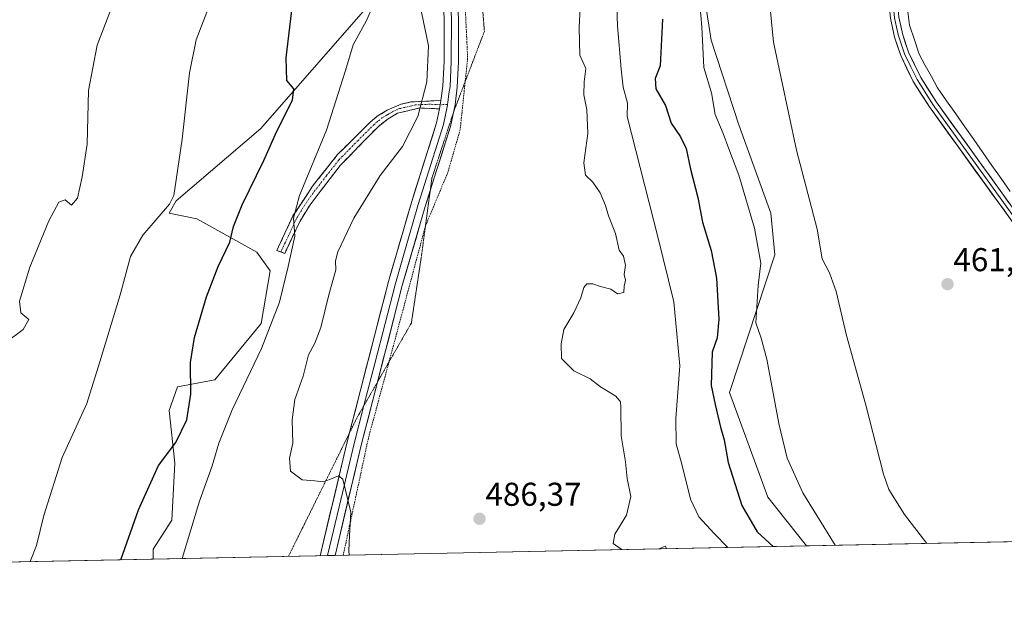
# Model space of a CAD drawing. Units: metres. Extents: x 638242 to 641702, y 4725187 to 4727569.
# Drawn here: x 640395 to 640693, y 4725213 to 4725394 of the extents above; entities that cross this region are included whole.
import ezdxf
from ezdxf.enums import TextEntityAlignment as Align

# ---------------------------------------------------------------- set-up
doc = ezdxf.new("R2010")
doc.units = ezdxf.units.M
doc.header["$MEASUREMENT"] = 0
for name, pattern in [('TRAZO_Y_PUNTO', [1, 0.5, -0.25, 0, -0.25]), ('TRAZOS', [0.75, 0.5, -0.25]), ('TRAZOS2', [0.375, 0.25, -0.125]), ('TRAZOSX2', [1.5, 1, -0.5])]:
    doc.linetypes.add(name, pattern=pattern)
for name, color, linetype, lineweight in [('Alambrada', 19, 'TRAZOS', 0), ('Camino', 19, 'TRAZOSX2', 0), ('Camino Cxs', 19, 'Continuous', 0), ('Camino eje', 19, 'TRAZO_Y_PUNTO', 0), ('Carátula', 7, 'Continuous', 5), ('Corriente natural lineal', 142, 'Continuous', 13), ('Cultivos herbáceos CxS', 92, 'Continuous', 0), ('Curva de nivel maestra', 36, 'Continuous', 30), ('Curva de nivel normal', 36, 'Continuous', 0), ('Layer 0', 7, 'Continuous', 0), ('Matorral CxS', 135, 'Continuous', 0), ('Municipio CxS', 142, 'Continuous', 0), ('Punto de cota en terreno', 7, 'Continuous', 0), ('Rótulo de punto de cota en terreno', 19, 'Continuous', 0), ('Vía pecuaria eje', 92, 'TRAZOS2', 0)]:
    doc.layers.add(name, color=color, linetype=linetype, lineweight=lineweight)
doc.styles.add('Arial', font='txt', dxfattribs={"height": 0.2})

# ---------------------------------------------------------------- blocks, each defined once
blk = doc.blocks.new('*U150')
at = {"layer": 'Cultivos herbáceos CxS', "color": 92, "linetype": 'Continuous', "lineweight": 0}
blk.add_polyline3d([(641075.95, 4725243.07, 470.36), (640633.27, 4725234.11, 471.32), (640633.27, 4725234.11, 471.32), (640621.49, 4725248.92, 471.78), (640609.91, 4725280.59, 472.8), (640623.66, 4725322.37, 467.52), (640622.39, 4725335.01, 467.26), (640612.72, 4725361.79, 467.57), (640604.3, 4725387.49, 468.07), (640599.67, 4725417.4, 468.66)], dxfattribs=at)
blk = doc.blocks.new('*U153')
at = {"layer": 'Cultivos herbáceos CxS', "color": 92, "linetype": 'Continuous', "lineweight": 0}
blk.add_polyline3d([(640500.26, 4725397.78, 481.13), (640467.83, 4725360.71, 474.3), (640442.14, 4725338.8, 471.35), (640440.04, 4725335.01, 471.45), (640448.46, 4725333.32, 473.06), (640466.57, 4725323.21, 477.94), (640470.63, 4725317.55, 479.36), (640467.96, 4725301.55, 480.07), (640453.93, 4725284.45, 478), (640442.56, 4725282.35, 474.65), (640440.04, 4725275.18, 474.53), (640441.72, 4725259.18, 476.82), (640440.88, 4725241.9, 478.53), (640435.19, 4725233.14, 477.62), (640435.19, 4725230.1, 477.93), (639577.9, 4725212.74, 446.35)], dxfattribs=at)
blk = doc.blocks.new('*U173')
at = {"layer": 'Curva de nivel normal', "color": 36, "linetype": 'Continuous', "lineweight": 0}
blk.add_polyline3d([(640390.66, 4725295.87, 465), (640395.79, 4725299.77, 465), (640397.52, 4725302.79, 465), (640395.07, 4725304.83, 465), (640394.66, 4725308.31, 465), (640397.82, 4725318.66, 465), (640403.58, 4725332.67, 465), (640406.6, 4725338.38, 465), (640408.47, 4725339.11, 465), (640410.43, 4725337.45, 465), (640412.27, 4725339.56, 465), (640413.66, 4725346.09, 465), (640415.15, 4725355.94, 465), (640415.63, 4725372.24, 465), (640418.26, 4725386.01, 465), (640423.72, 4725400.55, 465)], dxfattribs=at)
blk = doc.blocks.new('*U174')
at = {"layer": 'Curva de nivel normal', "color": 36, "linetype": 'Continuous', "lineweight": 0}
blk.add_polyline3d([(640397.8824, 4725229.345, 470), (640399.87, 4725234.25, 470), (640402.05, 4725243.29, 470), (640407.62, 4725260.96, 470), (640415.06, 4725277.33, 470), (640419.04, 4725289.9, 470), (640425.23, 4725310.22, 470), (640428.3, 4725321.91, 470), (640432.02, 4725328.3, 470), (640440.13, 4725337.8, 470), (640441.44, 4725340.38, 470), (640442.2, 4725345.12, 470), (640443.98, 4725357.44, 470), (640446.17, 4725377.55, 470), (640448.24, 4725387.55, 470), (640451.41, 4725395.99, 470)], dxfattribs=at)
blk = doc.blocks.new('*U179')
at = {"layer": 'Curva de nivel normal', "color": 36, "linetype": 'Continuous', "lineweight": 0}
blk.add_polyline3d([(640577.32, 4725232.98, 485), (640577.04, 4725233.14, 485), (640574.63, 4725234.79, 485), (640575.16, 4725237.65, 485), (640578.62, 4725243.45, 485), (640579.93, 4725249.04, 485), (640578.9, 4725254.57, 485), (640578.34, 4725259.6, 485), (640577.08, 4725267.51, 485), (640576.98, 4725276.2, 485), (640576.84, 4725277.8, 485), (640575.48, 4725279.56, 485), (640570.8, 4725282.35, 485), (640567.68, 4725284.8, 485), (640562.68, 4725287.22, 485), (640558.92, 4725290.99, 485), (640558.83, 4725295.38, 485), (640559.66, 4725299.71, 485), (640562.68, 4725304.77, 485), (640564.84, 4725309.34, 485), (640565.72, 4725312.47, 485), (640566.62, 4725313.59, 485), (640568.41, 4725313.6, 485), (640570.74, 4725312.74, 485), (640573.96, 4725311.97, 485), (640575.94, 4725310.6, 485), (640577.83, 4725310.92, 485), (640577.98, 4725312.84, 485), (640578.39, 4725314.74, 485), (640577.95, 4725316.37, 485), (640578.4, 4725319.23, 485), (640577.76, 4725321.94, 485), (640576.46, 4725323.8, 485), (640575.34, 4725328.89, 485), (640573.21, 4725334.24, 485), (640572.28, 4725337.38, 485), (640570.72, 4725341.16, 485), (640568.41, 4725344.39, 485), (640566.27, 4725346.57, 485), (640565.72, 4725350.32, 485), (640566.93, 4725359.2, 485), (640566.68, 4725366.38, 485), (640565.74, 4725370.88, 485), (640565.86, 4725374.88, 485), (640566.33, 4725378.88, 485), (640564.48, 4725382.94, 485), (640564.45, 4725387.12, 485), (640564.28, 4725391.27, 485), (640564.62, 4725397.55, 485)], dxfattribs=at)
blk = doc.blocks.new('*U180')
at = {"layer": 'Curva de nivel maestra', "color": 36, "linetype": 'Continuous', "lineweight": 30}
blk.add_polyline3d([(640425.38, 4725229.9, 475), (640430.79, 4725245.01, 475), (640436.76, 4725258.49, 475), (640442.02, 4725265.51, 475), (640445.44, 4725272.34, 475), (640446.59, 4725280.08, 475), (640446.54, 4725289.74, 475), (640447.7, 4725297.33, 475), (640451.34, 4725309.67, 475), (640454.88, 4725318.89, 475), (640458.39, 4725326.22, 475), (640459.58, 4725330.96, 475), (640462.12, 4725337.52, 475), (640468.7, 4725350.96, 475), (640472.67, 4725359.9, 475), (640477.4, 4725369.28, 475), (640477.81, 4725372.78, 475), (640475.75, 4725375.25, 475), (640475.5, 4725382.14, 475), (640477.76, 4725400.84, 475)], dxfattribs=at)
blk = doc.blocks.new('5PATER')
at = {"layer": 'Carátula', "linetype": 'Continuous', "lineweight": 5}
h = blk.add_hatch(color=250, dxfattribs=at)
edge = h.paths.add_edge_path()
edge.add_ellipse((0, 0.01), major_axis=(-1.33, -1.34), ratio=0.999422, start_angle=0, end_angle=360)

msp = doc.modelspace()

# ---------------------------------------------------------------- linework, layer by layer
at = {"layer": 'Alambrada', "color": 19, "linetype": 'TRAZOS', "lineweight": 0}
msp.add_polyline3d([(640551.16, 4725464.92, 484.54), (640540.57, 4725454.1, 485.12), (640533.25, 4725445.32, 485.92), (640527.72, 4725435.97, 485.95), (640524.8, 4725430.23, 485.83), (640522.78, 4725424.14, 485.84), (640523.76, 4725421.29, 485.87), (640529.6, 4725401.44, 485.88), (640530.51, 4725382.06, 485.89), (640528.26, 4725360.43, 485.8), (640524.55, 4725347.5, 485.71), (640517.76, 4725331.22, 485.71), (640507.85, 4725294.26, 485.43), (640500.42, 4725266.75, 485.24), (640492.8, 4725231.27, 484.8)], dxfattribs=at)
at = {"layer": 'Camino', "color": 19, "linetype": 'TRAZOSX2', "lineweight": 0}
for points in [[(640473.88, 4725323.28), (640472.68, 4725323.73), (640477.57, 4725334.19), (640483.5, 4725343.19), (640491.1, 4725352.82), (640500.91, 4725362.55), (640503.07, 4725364.4), (640506.16, 4725366.25), (640510.35, 4725368.12), (640513.32, 4725368.75), (640522.35, 4725369.2)], [(640521.98, 4725366.66), (640515.98, 4725366.93), (640509.29, 4725365.33), (640506.4, 4725363.63), (640503.46, 4725361.36), (640491.87, 4725349.48), (640482.74, 4725337.6), (640479.71, 4725332.6), (640475.08, 4725322.83), (640473.88, 4725323.28)]]:
    msp.add_lwpolyline(points, dxfattribs=at)
at = {"layer": 'Camino Cxs', "color": 19, "linetype": 'Continuous', "lineweight": 0}
msp.add_lwpolyline([(640522.35, 4725369.2), (640521.98, 4725366.66)], dxfattribs=at)
msp.add_polyline3d([(640521.98, 4725366.66, 485.58), (640518.98, 4725366.8, 485.21), (640515.98, 4725366.93, 484.77), (640512.64, 4725366.13, 484.25), (640509.29, 4725365.33, 483.7), (640506.4, 4725363.63, 483.2), (640503.46, 4725361.36, 482.9), (640500.56, 4725358.39, 482.43), (640497.67, 4725355.42, 482.3), (640494.77, 4725352.45, 481.98), (640491.87, 4725349.48, 481.6), (640488.83, 4725345.52, 481.36), (640485.78, 4725341.56, 481), (640482.74, 4725337.6, 480.72), (640481.23, 4725335.1, 480.39), (640479.71, 4725332.6, 480.2), (640478.17, 4725329.34, 479.94), (640476.62, 4725326.09, 479.43), (640475.08, 4725322.83, 478.97), (640472.68, 4725323.73, 478.36), (640474.31, 4725327.22, 479.03), (640475.94, 4725330.7, 479.47), (640477.57, 4725334.19, 479.78), (640479.55, 4725337.19, 479.99), (640481.52, 4725340.19, 480.31), (640483.5, 4725343.19, 480.43), (640486.03, 4725346.4, 480.79), (640488.57, 4725349.61, 481.02), (640491.1, 4725352.82, 481.29), (640494.37, 4725356.06, 481.64), (640497.64, 4725359.31, 482.06), (640500.91, 4725362.55, 482.45), (640503.07, 4725364.4, 482.73), (640506.16, 4725366.25, 483.07), (640510.35, 4725368.12, 483.67), (640513.32, 4725368.75, 484.16), (640517.84, 4725368.98, 484.98), (640522.35, 4725369.2, 485.56), (640521.98, 4725366.66, 485.58)], close=True, dxfattribs=at)
at = {"layer": 'Camino eje', "color": 19, "linetype": 'TRAZO_Y_PUNTO', "lineweight": 0}
for points in [[(640522.17, 4725367.93), (640519.17, 4725368.07), (640514.65, 4725367.84), (640511.31, 4725367.04), (640509.82, 4725366.73), (640507.73, 4725365.79), (640506.28, 4725364.94), (640504.74, 4725364.02), (640503.27, 4725362.88), (640502.19, 4725361.96), (640497.28, 4725357.09), (640491.49, 4725351.15), (640487.69, 4725346.34), (640483.12, 4725340.4), (640480.16, 4725335.9), (640478.64, 4725333.4), (640476.2, 4725328.17), (640473.88, 4725323.28)], [(640524.44, 4725367.94), (640522.17, 4725367.93)]]:
    msp.add_lwpolyline(points, dxfattribs=at)
at = {"layer": 'Corriente natural lineal', "color": 142, "linetype": 'Continuous', "lineweight": 13}
msp.add_polyline3d([(640663.99, 4725396.06, 461.97), (640664.47, 4725392.01, 461.8), (640665.92, 4725387.64, 461.49), (640667.37, 4725383.26, 461.83), (640669.23, 4725379.84, 461.62), (640671.1, 4725376.43, 461.27), (640672.96, 4725373.01, 461.21), (640675.71, 4725369.09, 460.95), (640678.46, 4725365.17, 461.04), (640681.21, 4725361.24, 460.79), (640683.96, 4725357.32, 460.89), (640686.71, 4725353.4, 460.66), (640689.45, 4725349.48, 460.85), (640692.2, 4725345.56, 460.77), (640694.95, 4725341.63, 460.74)], dxfattribs=at)
at = {"layer": 'Cultivos herbáceos CxS', "color": 92, "linetype": 'Continuous', "lineweight": 0}
for points in [[(640599.67, 4725417.4, 468.66), (640604.3, 4725387.49, 468.07), (640612.72, 4725361.79, 467.57), (640622.39, 4725335.01, 467.26), (640623.66, 4725322.37, 467.52), (640609.91, 4725280.59, 472.8), (640621.49, 4725248.92, 471.78), (640633.27, 4725234.11, 471.32)], [(640500.26, 4725397.78, 481.13), (640467.83, 4725360.71, 474.3), (640442.14, 4725338.8, 471.35), (640440.04, 4725335.01, 471.45), (640448.46, 4725333.32, 473.06), (640466.57, 4725323.21, 477.94), (640470.63, 4725317.55, 479.36), (640467.96, 4725301.55, 480.07), (640453.93, 4725284.45, 478), (640442.56, 4725282.35, 474.65), (640440.04, 4725275.18, 474.53), (640441.72, 4725259.18, 476.82), (640440.88, 4725241.9, 478.53), (640435.19, 4725233.14, 477.62), (640435.19, 4725230.1, 477.93)], [(641075.95, 4725243.07, 470.36), (640633.27, 4725234.11, 471.32)], [(640435.19, 4725230.1, 477.93), (639577.9, 4725212.74, 446.35)]]:
    msp.add_polyline3d(points, dxfattribs=at)
at = {"layer": 'Curva de nivel maestra', "color": 36, "linetype": 'Continuous', "lineweight": 30}
msp.add_polyline3d([(640589.57, 4725393.9, 475), (640588.87, 4725379.69, 475), (640587.38, 4725375.86, 475), (640587.59, 4725372.73, 475), (640590.52, 4725367.67, 475), (640592.19, 4725362.34, 475), (640595.07, 4725358.22, 475), (640596.71, 4725354.64, 475), (640598.04, 4725348.33, 475), (640600.29, 4725339.76, 475), (640601.71, 4725332.31, 475), (640604.3, 4725323.71, 475), (640605.96, 4725315.26, 475), (640606.66, 4725302.88, 475), (640606.14, 4725297.19, 475), (640604.65, 4725292.88, 475), (640604.31, 4725282.75, 475), (640605.54, 4725276.97, 475), (640607.12, 4725270.08, 475), (640608.27, 4725266.28, 475), (640609.47, 4725259.43, 475), (640613.6, 4725246.39, 475), (640618.27, 4725238.34, 475), (640623.1, 4725233.91, 475)], dxfattribs=at)
at = {"layer": 'Curva de nivel normal', "color": 36, "linetype": 'Continuous', "lineweight": 0}
for points in [[(640619.98, 4725419.88, 465), (640623.25, 4725386.9, 465), (640630.23, 4725354.14, 465), (640636.51, 4725330.2, 465), (640637.95, 4725321.22, 465), (640640.17, 4725316.89, 465), (640642.22, 4725311.27, 465), (640645.34, 4725297.9, 465), (640651.12, 4725277.23, 465), (640656.58, 4725255.82, 465), (640658.2, 4725251.22, 465), (640662.96, 4725243.58, 465), (640669.67, 4725234.85, 465)], [(640575.29, 4725409.86, 480), (640575.94, 4725391.88, 480), (640577.06, 4725378.68, 480), (640577.62, 4725373.26, 480), (640578.95, 4725368.43, 480), (640578.88, 4725364.36, 480), (640588.14, 4725327.89, 480), (640592.97, 4725308.1, 480), (640594.86, 4725288.74, 480), (640593.62, 4725272.78, 480), (640593.73, 4725265.06, 480), (640595.54, 4725258.53, 480), (640598.09, 4725248.29, 480), (640600.57, 4725242.96, 480), (640605.26, 4725237.91, 480), (640609.38, 4725233.63, 480)], [(640641.9, 4725234.29, 470), (640632.13, 4725250.15, 470), (640627.35, 4725260.69, 470), (640624.8, 4725271.18, 470), (640621.2, 4725290.79, 470), (640619.48, 4725297.06, 470), (640617.91, 4725301.81, 470), (640618.57, 4725313.04, 470), (640619.36, 4725319.86, 470), (640617.5, 4725330.45, 470), (640612.71, 4725346.53, 470), (640609.65, 4725354.55, 470), (640607.97, 4725359.21, 470), (640605.56, 4725364.98, 470), (640604.43, 4725371.48, 470), (640602.08, 4725379.23, 470), (640601.47, 4725391.54, 470), (640600.29, 4725405.42, 470)], [(640443.98, 4725230.28, 480), (640449.2, 4725247.64, 480), (640453.07, 4725258.4, 480), (640455.1, 4725265.23, 480), (640459.14, 4725275.36, 480), (640468.06, 4725293.98, 480), (640473.47, 4725308.02, 480), (640476.09, 4725318.81, 480), (640478.1, 4725328.06, 480), (640477.7, 4725333.55, 480), (640479.5, 4725340.39, 480), (640487.71, 4725360.22, 480), (640493.49, 4725378.31, 480), (640495.78, 4725386.12, 480), (640499.86, 4725393.47, 480), (640502.09, 4725398.48, 480)], [(640494.62, 4725231.3, 485), (640494.5, 4725232.57, 485), (640494.7, 4725237.23, 485), (640495.07, 4725244.32, 485), (640492.64, 4725254.38, 485), (640491.36, 4725255.32, 485), (640488.91, 4725254.31, 485), (640486.72, 4725253.54, 485), (640484.16, 4725253.85, 485), (640480.35, 4725254.13, 485), (640476.78, 4725256.73, 485), (640476.5, 4725260.74, 485), (640477.5, 4725265.23, 485), (640477.31, 4725272.34, 485), (640478.09, 4725278.46, 485), (640480.68, 4725285.56, 485), (640482.29, 4725292.1, 485), (640484.24, 4725295.59, 485), (640485.97, 4725300.32, 485), (640488.44, 4725310.22, 485), (640490.57, 4725317.86, 485), (640490.42, 4725320.54, 485), (640491.21, 4725323.3, 485), (640496.03, 4725333.46, 485), (640504.02, 4725346.41, 485), (640510.74, 4725355.22, 485), (640515.39, 4725364.39, 485), (640518.18, 4725374.89, 485), (640518.65, 4725385.75, 485), (640516.54, 4725395.94, 485)], [(640590.79, 4725233.25, 485), (640590.5, 4725234.04, 485), (640588.5, 4725233.2, 485)]]:
    msp.add_polyline3d(points, dxfattribs=at)
at = {"layer": 'Layer 0', "linetype": 'Continuous', "lineweight": 0}
for points in [[(640709.2, 4725313.58), (640670.46, 4725367.28), (640665.6, 4725374.95), (640661.78, 4725382.85), (640659.92, 4725388.41), (640658.64, 4725394.12), (640657.82, 4725402.86), (640658.04, 4725412.72), (640658.88, 4725423.87), (640665.45, 4725475.36), (640670.53, 4725509.56), (640677.1, 4725556.82), (640690.99, 4725661.97), (640699.78, 4725724.56)], [(640696.66, 4725693.09), (640692.26, 4725661.8), (640678.37, 4725556.65), (640675.09, 4725533.02), (640671.8, 4725509.38), (640666.72, 4725475.19), (640660.16, 4725423.74), (640659.32, 4725412.66), (640659.22, 4725407.84), (640659.11, 4725402.91), (640659.91, 4725394.32), (640660.55, 4725391.47), (640661.16, 4725388.76), (640662.04, 4725386.12), (640662.97, 4725383.34), (640664.88, 4725379.39), (640666.73, 4725375.58), (640669.16, 4725371.74), (640671.53, 4725368), (640710.24, 4725314.34)], [(640693.53, 4725661.62), (640679.64, 4725556.48), (640673.07, 4725509.19), (640667.99, 4725475.01), (640661.43, 4725423.61), (640660.6, 4725412.59), (640660.39, 4725402.95), (640661.18, 4725394.52), (640662.4, 4725389.1), (640664.16, 4725383.82), (640667.85, 4725376.2), (640672.59, 4725368.71), (640711.27, 4725315.1)], [(640513.8, 4725430.9), (640515.4, 4725427.46), (640519.77, 4725413.78), (640523.05, 4725399.15), (640523.43, 4725394.16), (640523.38, 4725381.09), (640523, 4725373.59), (640522.35, 4725369.2)], [(640517.34, 4725427.57), (640518.44, 4725425.11), (640521.88, 4725414.35), (640525.21, 4725399.48), (640525.61, 4725394.24), (640525.56, 4725381.03), (640525.18, 4725373.4), (640524.85, 4725371.21), (640524.53, 4725368.56), (640524.44, 4725367.94)], [(640526.21, 4725365.57), (640526.7, 4725367.92), (640527.35, 4725373.21), (640527.74, 4725380.97), (640527.79, 4725394.32), (640527.37, 4725399.8), (640523.98, 4725414.92), (640521.48, 4725422.75)], [(640521.98, 4725366.66), (640521.09, 4725362.42), (640513.47, 4725338.26), (640506.5, 4725314.25), (640494.72, 4725268.41)], [(640524.44, 4725367.94), (640524.34, 4725367.29), (640523.2, 4725361.87), (640515.56, 4725337.63), (640512.09, 4725325.68), (640508.61, 4725313.68), (640502.37, 4725289.4), (640499.09, 4725276.67)], [(640522.35, 4725369.2), (640521.98, 4725366.66)], [(640519.17, 4725341.86), (640525.31, 4725361.31), (640526.21, 4725365.57)], [(640503.17, 4725283.78), (640510.71, 4725313.1), (640517.64, 4725337), (640519.17, 4725341.86)], [(640490.31, 4725231.22), (640498.25, 4725264.64), (640503.17, 4725283.78)], [(640499.09, 4725276.67), (640496.14, 4725265.17), (640492.17, 4725248.46), (640488.05, 4725231.17)], [(640494.72, 4725268.41), (640494.02, 4725265.69), (640485.8, 4725231.13)], [(640488.05, 4725231.17), (640485.8, 4725231.13)], [(640490.31, 4725231.22), (640488.05, 4725231.17)]]:
    msp.add_lwpolyline(points, dxfattribs=at)
for points in [[(640527.79, 4725394.32, 485.77), (640527.77, 4725389.87, 485.79), (640527.76, 4725385.42, 485.77), (640527.74, 4725380.97, 485.79), (640527.55, 4725377.09, 485.81), (640527.35, 4725373.21, 485.82), (640527.03, 4725370.57, 485.85), (640526.7, 4725367.92, 485.85), (640526.01, 4725364.62, 485.79), (640525.31, 4725361.31, 485.74), (640524.03, 4725357.26, 485.68), (640522.75, 4725353.21, 485.68), (640521.48, 4725349.16, 485.72), (640520.2, 4725345.1, 485.71), (640518.92, 4725341.05, 485.7), (640517.64, 4725337, 485.68), (640516.25, 4725332.22, 485.65), (640514.87, 4725327.44, 485.61), (640513.48, 4725322.66, 485.55), (640512.1, 4725317.88, 485.52), (640510.71, 4725313.1, 485.5), (640509.58, 4725308.69, 485.44), (640508.44, 4725304.29, 485.41), (640507.31, 4725299.88, 485.39), (640506.18, 4725295.48, 485.4), (640505.05, 4725291.07, 485.38), (640503.91, 4725286.67, 485.35), (640502.78, 4725282.26, 485.35), (640501.65, 4725277.86, 485.31), (640500.52, 4725273.45, 485.27), (640499.38, 4725269.05, 485.23), (640498.25, 4725264.64, 485.15), (640497.12, 4725259.87, 485.08), (640495.98, 4725255.09, 485.06), (640494.85, 4725250.32, 485), (640493.71, 4725245.54, 484.93), (640492.58, 4725240.77, 484.85), (640491.44, 4725235.99, 484.73), (640490.31, 4725231.22, 484.65), (640485.8, 4725231.13, 484.52), (640486.83, 4725235.45, 484.61), (640487.85, 4725239.77, 484.72), (640488.88, 4725244.09, 484.81), (640489.91, 4725248.41, 484.87), (640490.94, 4725252.73, 484.93), (640491.96, 4725257.05, 485), (640492.99, 4725261.37, 485.06), (640494.02, 4725265.69, 485.12), (640495.15, 4725270.1, 485.17), (640496.29, 4725274.52, 485.18), (640497.42, 4725278.93, 485.21), (640498.56, 4725283.35, 485.24), (640499.69, 4725287.76, 485.24), (640500.83, 4725292.18, 485.23), (640501.96, 4725296.59, 485.26), (640503.1, 4725301.01, 485.31), (640504.23, 4725305.42, 485.35), (640505.37, 4725309.84, 485.36), (640506.5, 4725314.25, 485.36), (640507.66, 4725318.25, 485.41), (640508.82, 4725322.25, 485.45), (640509.99, 4725326.26, 485.49), (640511.15, 4725330.26, 485.52), (640512.31, 4725334.26, 485.55), (640513.47, 4725338.26, 485.54), (640514.74, 4725342.29, 485.56), (640516.01, 4725346.31, 485.57), (640517.28, 4725350.34, 485.57), (640518.55, 4725354.37, 485.56), (640519.82, 4725358.39, 485.5), (640521.09, 4725362.42, 485.55), (640521.98, 4725366.66, 485.58), (640522.35, 4725369.2, 485.56), (640523, 4725373.59, 485.49), (640523.19, 4725377.34, 485.45), (640523.38, 4725381.09, 485.44), (640523.4, 4725385.45, 485.45), (640523.41, 4725389.8, 485.49), (640523.43, 4725394.16, 485.53)], [(640695.36, 4725332.76, 460.84), (640692.6, 4725336.59, 460.81), (640689.83, 4725340.43, 460.93), (640687.06, 4725344.27, 461.11), (640684.3, 4725348.1, 461.02), (640681.53, 4725351.94, 461.2), (640678.76, 4725355.77, 461.05), (640675.99, 4725359.61, 461.27), (640673.23, 4725363.44, 461.38), (640670.46, 4725367.28, 461.57), (640668.03, 4725371.12, 461.44), (640665.6, 4725374.95, 461.77), (640663.69, 4725378.9, 461.69), (640661.78, 4725382.85, 462.02), (640660.85, 4725385.63, 462.12), (640659.92, 4725388.41, 462.09), (640659.28, 4725391.27, 462.08), (640658.64, 4725394.12, 462.09)], [(640661.18, 4725394.52, 462.41), (640661.79, 4725391.81, 462.34), (640662.4, 4725389.1, 462.16), (640663.28, 4725386.46, 461.99), (640664.16, 4725383.82, 461.97), (640666.01, 4725380.01, 461.87), (640667.85, 4725376.2, 461.69), (640670.22, 4725372.46, 461.33), (640672.59, 4725368.71, 461.55), (640675.35, 4725364.88, 461.26), (640678.12, 4725361.05, 461.16), (640680.88, 4725357.22, 461.09), (640683.64, 4725353.39, 461.09), (640686.4, 4725349.56, 461.16), (640689.17, 4725345.73, 460.96), (640691.93, 4725341.91, 460.96), (640694.69, 4725338.08, 460.86)]]:
    msp.add_polyline3d(points, dxfattribs=at)
at = {"layer": 'Matorral CxS', "color": 135, "linetype": 'Continuous', "lineweight": 0}
for points in [[(640599.67, 4725417.4, 468.66), (640604.3, 4725387.49, 468.07), (640612.72, 4725361.79, 467.57), (640622.39, 4725335.01, 467.26), (640623.66, 4725322.37, 467.52), (640609.91, 4725280.59, 472.8), (640621.49, 4725248.92, 471.78), (640633.27, 4725234.11, 471.32), (640435.19, 4725230.1, 477.93), (640435.19, 4725230.1, 477.93), (640435.19, 4725233.14, 477.62), (640440.88, 4725241.9, 478.53), (640441.72, 4725259.18, 476.82), (640440.04, 4725275.18, 474.53), (640442.56, 4725282.35, 474.65), (640453.93, 4725284.45, 478), (640467.96, 4725301.55, 480.07), (640470.63, 4725317.55, 479.36), (640466.57, 4725323.21, 477.94), (640448.46, 4725333.32, 473.06), (640440.04, 4725335.01, 471.45), (640442.14, 4725338.8, 471.35), (640467.83, 4725360.71, 474.3), (640500.26, 4725397.78, 481.13)], [(640599.67, 4725417.4, 468.66), (640604.3, 4725387.49, 468.07), (640612.72, 4725361.79, 467.57), (640622.39, 4725335.01, 467.26), (640623.66, 4725322.37, 467.52), (640609.91, 4725280.59, 472.8), (640621.49, 4725248.92, 471.78), (640633.27, 4725234.11, 471.32)], [(640500.26, 4725397.78, 481.13), (640467.83, 4725360.71, 474.3), (640442.14, 4725338.8, 471.35), (640440.04, 4725335.01, 471.45), (640448.46, 4725333.32, 473.06), (640466.57, 4725323.21, 477.94), (640470.63, 4725317.55, 479.36), (640467.96, 4725301.55, 480.07), (640453.93, 4725284.45, 478), (640442.56, 4725282.35, 474.65), (640440.04, 4725275.18, 474.53), (640441.72, 4725259.18, 476.82), (640440.88, 4725241.9, 478.53), (640435.19, 4725233.14, 477.62), (640435.19, 4725230.1, 477.93)], [(640633.27, 4725234.11, 471.32), (640435.19, 4725230.1, 477.93)]]:
    msp.add_polyline3d(points, dxfattribs=at)
at = {"layer": 'Municipio CxS', "color": 142, "linetype": 'Continuous', "lineweight": 0}
msp.add_polyline3d([(640694.04, 4725235.34, 461.86), (640689.05, 4725235.24, 462.38), (640684.05, 4725235.14, 462.98), (640679.06, 4725235.04, 463.63), (640674.07, 4725234.94, 464.32), (640669.08, 4725234.84, 465.06), (640664.08, 4725234.73, 465.87), (640659.09, 4725234.63, 466.65), (640654.1, 4725234.53, 467.44), (640649.11, 4725234.43, 468.29), (640644.12, 4725234.33, 469.25), (640639.12, 4725234.23, 470.23), (640634.13, 4725234.13, 470.97), (640629.14, 4725234.03, 472.17), (640624.15, 4725233.93, 474.15), (640619.15, 4725233.83, 475.89), (640614.16, 4725233.72, 477.46), (640609.17, 4725233.62, 479.57), (640604.18, 4725233.52, 481.66), (640599.19, 4725233.42, 483.3), (640594.19, 4725233.32, 484.42), (640589.2, 4725233.22, 484.82), (640584.21, 4725233.12, 484.78), (640579.22, 4725233.02, 484.82), (640574.22, 4725232.92, 485.01), (640569.23, 4725232.81, 485.23), (640564.24, 4725232.71, 485.57), (640559.25, 4725232.61, 485.94), (640554.26, 4725232.51, 486), (640549.26, 4725232.41, 485.92), (640544.27, 4725232.31, 486.03), (640539.28, 4725232.21, 486.13), (640534.29, 4725232.11, 486.13), (640529.29, 4725232.01, 486.01), (640524.3, 4725231.9, 485.84), (640519.31, 4725231.8, 485.63), (640514.32, 4725231.7, 485.48), (640509.33, 4725231.6, 485.37), (640504.33, 4725231.5, 485.26), (640499.34, 4725231.4, 485.18), (640494.35, 4725231.3, 484.94), (640489.36, 4725231.2, 484.62), (640484.36, 4725231.1, 484.52), (640479.37, 4725230.99, 484.47), (640474.38, 4725230.89, 484.36), (640469.39, 4725230.79, 484.27), (640464.4, 4725230.69, 484.2), (640459.4, 4725230.59, 484.03), (640454.41, 4725230.49, 483.33), (640449.42, 4725230.39, 481.8), (640444.43, 4725230.29, 479.8), (640439.43, 4725230.19, 477.94), (640434.44, 4725230.09, 476.68), (640429.45, 4725229.98, 475.75), (640424.46, 4725229.88, 474.66), (640419.47, 4725229.78, 473.65), (640414.47, 4725229.68, 472.74), (640409.48, 4725229.58, 471.85), (640404.49, 4725229.48, 470.95), (640399.5, 4725229.38, 470.07), (640394.5, 4725229.28, 469.28)], dxfattribs=at)
at = {"layer": 'Vía pecuaria eje', "color": 92, "linetype": 'TRAZOS2', "lineweight": 0}
for points in [[(640529.75, 4725441.05, 485.96), (640530.47, 4725436.95, 486.15), (640531.32, 4725432.05, 486.24), (640532.18, 4725427.15, 486.3), (640533.04, 4725422.25, 486.28), (640533.9, 4725417.34, 486.29), (640534.14, 4725413.23, 486.26), (640534.37, 4725409.11, 486.27), (640534.6, 4725405, 486.18), (640534.84, 4725400.88, 486.15), (640535.07, 4725396.76, 486.16), (640535.33, 4725393.46, 486.19), (640535.59, 4725390.16, 486.21), (640534.04, 4725386.1, 486.11), (640532.48, 4725382.04, 486), (640530.93, 4725377.98, 485.97), (640529.38, 4725373.92, 485.83), (640527.83, 4725369.86, 485.87), (640526.28, 4725365.8, 485.82), (640526.21, 4725365.57, 485.81)], [(640526.21, 4725365.57, 485.81), (640524.96, 4725361.78, 485.73), (640523.65, 4725357.76, 485.67), (640522.33, 4725353.74, 485.68), (640521.01, 4725349.72, 485.7), (640519.69, 4725345.7, 485.69), (640519.17, 4725341.86, 485.71)], [(640519.17, 4725341.86, 485.71), (640519.03, 4725340.78, 485.71), (640518.36, 4725335.86, 485.72), (640517.7, 4725330.93, 485.71), (640517.03, 4725326.01, 485.68), (640516.37, 4725321.09, 485.62), (640515.64, 4725316.24, 485.59), (640514.91, 4725311.39, 485.59), (640514.18, 4725306.54, 485.57), (640513.45, 4725301.69, 485.55), (640511.1, 4725297.59, 485.45), (640508.74, 4725293.5, 485.44), (640506.39, 4725289.4, 485.43), (640504.04, 4725285.3, 485.37), (640503.17, 4725283.78, 485.35)], [(640503.17, 4725283.78, 485.35), (640501.69, 4725281.2, 485.31), (640499.34, 4725277.1, 485.25), (640499.09, 4725276.67, 485.24)], [(640499.09, 4725276.67, 485.24), (640496.99, 4725273, 485.18), (640494.91, 4725268.79, 485.17), (640494.72, 4725268.41, 485.16)], [(640494.72, 4725268.41, 485.16), (640492.83, 4725264.58, 485.1), (640490.75, 4725260.38, 485.05), (640488.67, 4725256.17, 485.01), (640486.59, 4725251.96, 484.94), (640484.52, 4725247.76, 484.85), (640482.44, 4725243.55, 484.7), (640480.36, 4725239.34, 484.62), (640478.28, 4725235.14, 484.52), (640476.2, 4725230.93, 484.39)]]:
    msp.add_polyline3d(points, dxfattribs=at)

# ---------------------------------------------------------------- block references
at = {"layer": 'Cultivos herbáceos CxS', "color": 92, "linetype": 'Continuous', "lineweight": 0}
for name in ['*U150', '*U153']:
    msp.add_blockref(name, (0, 0), dxfattribs=at)
at = {"layer": 'Curva de nivel maestra', "color": 36, "linetype": 'Continuous', "lineweight": 30}
msp.add_blockref('*U180', (0, 0), dxfattribs=at)
at = {"layer": 'Curva de nivel normal', "color": 36, "linetype": 'Continuous', "lineweight": 0}
for name in ['*U174', '*U173', '*U179']:
    msp.add_blockref(name, (0, 0), dxfattribs=at)
at = {"layer": 'Punto de cota en terreno', "linetype": 'Continuous', "lineweight": 0}
for p in [(640675.99, 4725313.47, 461.67), (640534.13, 4725242.31, 486.37)]:
    msp.add_blockref('5PATER', p, dxfattribs=at)

# ---------------------------------------------------------------- texts
at = {"layer": 'Rótulo de punto de cota en terreno', "color": 19, "linetype": 'Continuous', "lineweight": 0, "style": 'Arial'}
for s, p in [('461,67', (640677.75, 4725315.23)), ('486,37', (640535.89, 4725244.07))]:
    msp.add_text(s, height=7, dxfattribs=at).set_placement(p, align=Align.BOTTOM_LEFT)

doc.saveas('drawing.dxf')
